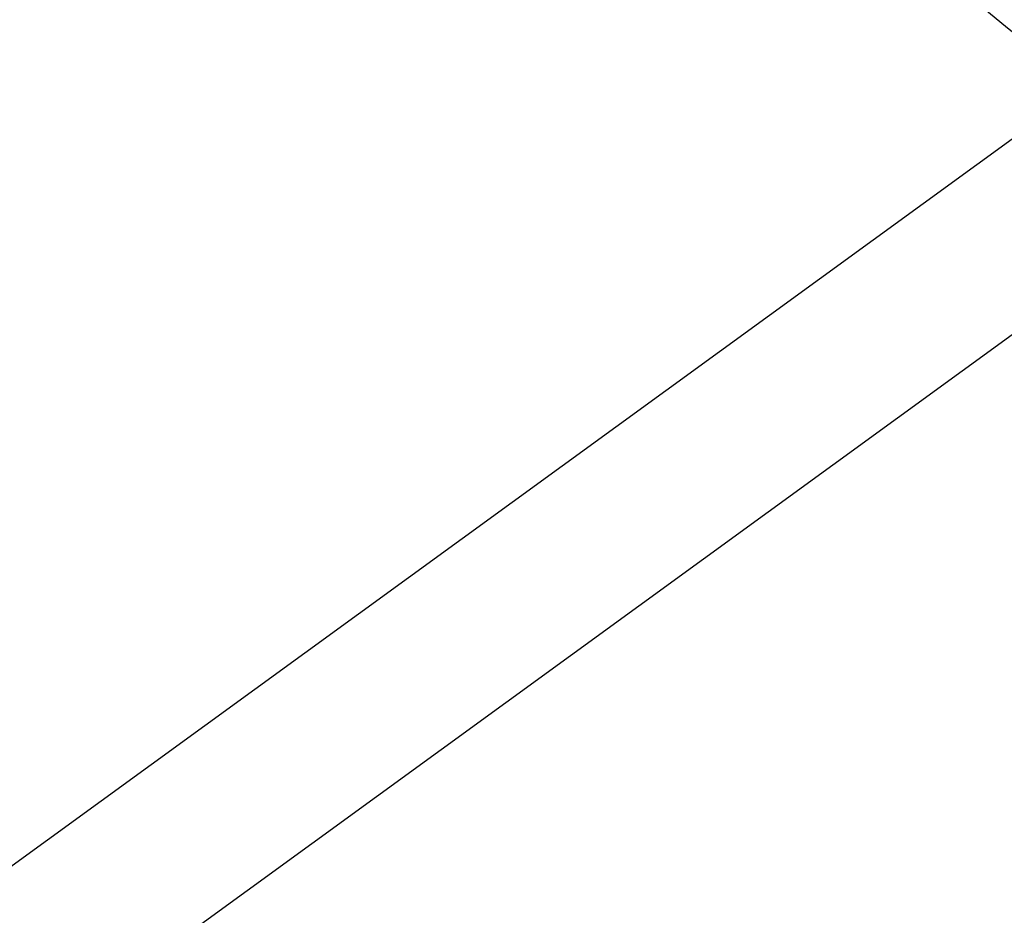
# Model space of a CAD drawing. Units: millimetres. Extents: x 0 to 8.9, y -4.81 to 4.45.
# Drawn here: x 2.88 to 2.9, y -0.09 to -0.08 of the extents above; entities that cross this region are included whole.
import ezdxf

# ---------------------------------------------------------------- set-up
doc = ezdxf.new("R2010")
doc.units = ezdxf.units.MM
doc.header["$LTSCALE"] = 45.93730388927576
doc.linetypes.add('HIDDEN', pattern=[9.524999999999999, 6.35, -3.175])
doc.layers.add('SICHERHEITSBEREICH', color=1, linetype='HIDDEN')
doc.layers.add('SPIELGERÄTE', color=7, linetype='Continuous')

# ---------------------------------------------------------------- blocks, each defined once
blk = doc.blocks.new('3449001')
at = {"layer": 'SICHERHEITSBEREICH'}
blk.add_circle((4.45, 5.395181473643664e-14), 4.45, dxfattribs=at)
at = {"layer": 'SPIELGERÄTE'}
for p, q in [((1.818952393726152, -0.8636572233516621), (2.931539089643906, -0.05546157236171501)), ((2.902155358247168, -0.08039022094156956), (1.820656578287279, -0.8660032556126541))]:
    blk.add_line(p, q, dxfattribs=at)
for centre, radius, start, end in [((2.961612636173172, -3.920677593723677e-11), 0.09248961867499954, 113.2138852889757, 246.7861147110796), ((2.961612636173015, -3.921528564092523e-11), 0.09998877694561888, 220.7109172652497, 248.6168905893507)]:
    blk.add_arc(centre, radius, start, end, dxfattribs=at)
for centre, major_axis, ratio, start_param, end_param in [((2.93687407316758, -5.134515993555734e-11), (-6.524881198831923e-15, 0.09569192377771382), 0.5263928269507153, 0.2220613215519725, 2.919531324236638), ((2.935258108090487, -3.936904640091122e-11), (9.196902561285233e-14, -0.09506298548919094), 0.5263928269501326, 3.34485826776422, 6.079919693005171)]:
    blk.add_ellipse(centre, major_axis=major_axis, ratio=ratio, start_param=start_param, end_param=end_param, dxfattribs=at)
for centre, major_axis, ratio in [((2.936874073167527, -5.128862877278392e-11), (5.774643192177304e-14, 0.08499046040390498), 0.5263928269511698), ((2.941974949570604, -5.128822344440189e-11), (5.197178872959572e-14, 0.08499046040390511), 0.5263928269513664)]:
    blk.add_ellipse(centre, major_axis=major_axis, ratio=ratio, dxfattribs=at)

msp = doc.modelspace()

# ---------------------------------------------------------------- block references
msp.add_blockref('3449001', (0, 5.449678256205722e-14))

doc.saveas('drawing.dxf')
